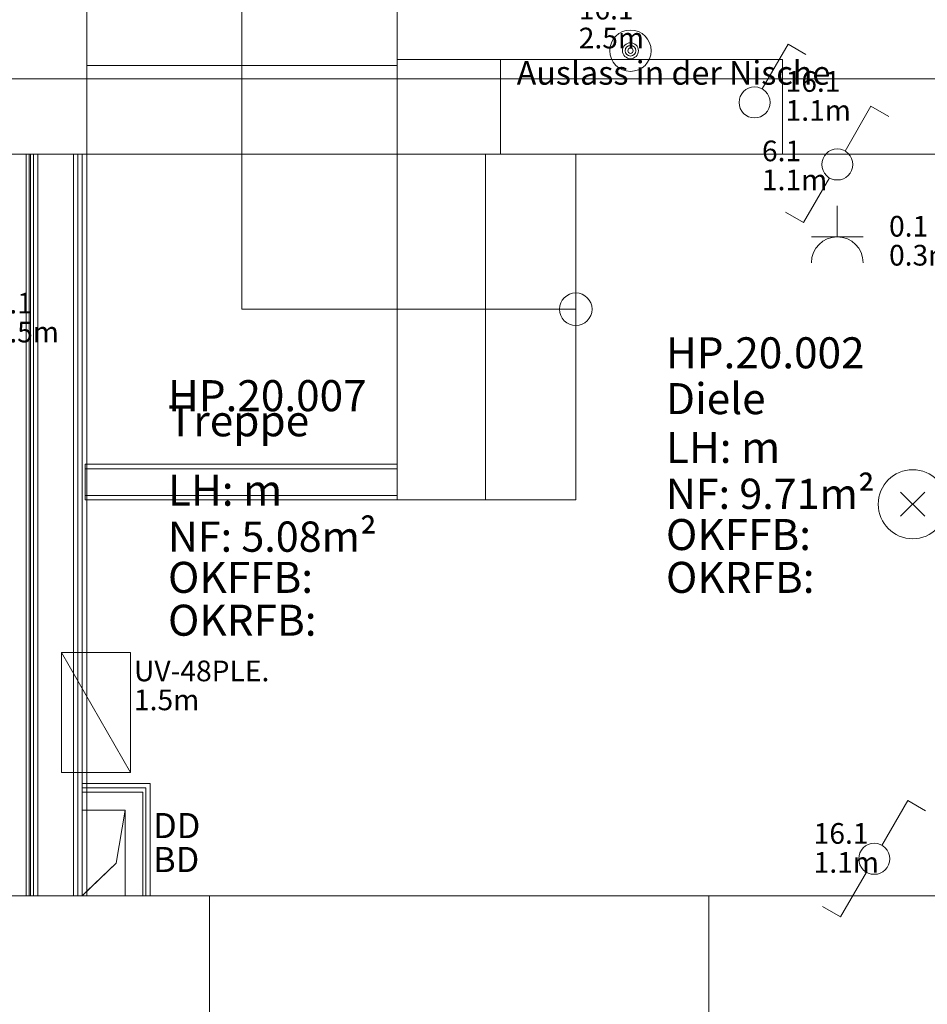
# Model space of a CAD drawing. Units: metres. Extents: x 0 to 122, y 19 to 97.
# Drawn here: x 46 to 49, y 59 to 61 of the extents above; entities that cross this region are included whole.
import ezdxf

# ---------------------------------------------------------------- set-up
doc = ezdxf.new("R2010")
doc.units = ezdxf.units.M
for name, pattern in [('Durchgehend', [0]), ('tc_linetype_0', [0]), ('tc_linetype_1', [0]), ('tc_linetype_2', [0]), ('tc_linetype_4', [0]), ('tc_linetype_5', [0]), ('tc_linetype_71', [0])]:
    doc.linetypes.add(name, pattern=pattern)
doc.layers.get('0').update_dxf_attribs({"lineweight": 0})
for name, color, linetype, lineweight in [('Grundriss 2 - Elektrobauteile', 7, 'Continuous', 0), ('Grundriss 2 - Grafische Elemente', 7, 'Continuous', 0), ('Grundriss 2 - Leuchten', 7, 'Continuous', 0), ('Grundriss 2 - Schalter & Steckdosen', 7, 'Continuous', 0)]:
    doc.layers.add(name, color=color, linetype=linetype, lineweight=lineweight)
doc.styles.add('_TCW_TXTSTY_1', font='EINT0001_2.DWG.ZEICHEN.SHX', dxfattribs={"height": 0.06})
doc.styles.add('_TCW_TXTSTY_2', font='EINT0001_2.DWG.ZEICHEN.SHX', dxfattribs={"height": 0.068571})
doc.styles.add('tc_textstyle_default', font='EINT0001_2.DWG.ZEICHEN.SHX', dxfattribs={"height": 0.2})

# ---------------------------------------------------------------- blocks, each defined once
blk = doc.blocks.new('tc_block_364')
at = {"color": 255, "linetype": 'tc_linetype_5', "lineweight": 0}
for p, q in [((-2.6571, 11.1129), (-2.6571, 12.39)), ((-1.7571, 11.5329), (-1.7571, 11.46)), ((-1.7571, 11.46), (-1.7571, 11.3871)), ((-1.7571, 11.3871), (-1.7571, 11.1129)), ((-1.4571, 11.3871), (-1.7571, 11.3871)), ((-1.7571, 11.3871), (-1.7571, 11.1129)), ((-1.4571, 11.3871), (-0.6386, 11.3871)), ((-1.4571, 11.1129), (-1.4571, 11.3871)), ((-1.4571, 11.1129), (-1.4571, 11.3871)), ((-0.6386, 11.3871), (-0.6386, 11.1129)), ((-3.0986, 11.1129), (-2.6571, 11.1129)), ((-2.8243, 11.1129), (-2.8329, 11.1129)), ((-2.8329, 11.1129), (-2.8329, 8.9614)), ((-2.8243, 8.9614), (-2.8243, 11.1129)), ((-2.82, 11.1129), (-2.67, 11.1129)), ((-2.82, 11.1129), (-2.82, 8.9614)), ((-2.8114, 11.1129), (-2.8114, 8.9614)), ((-2.8114, 8.9614), (-2.8114, 11.1129)), ((-2.7986, 11.1129), (-2.7986, 8.9614)), ((-2.7986, 8.9614), (-2.7986, 11.1129)), ((-2.6957, 11.1129), (-2.6957, 8.9614)), ((-2.6957, 8.9614), (-2.6957, 11.1129)), ((-2.6829, 11.1129), (-2.6829, 8.9614)), ((-2.6829, 8.9614), (-2.6829, 11.1129)), ((-2.6571, 11.1129), (-2.67, 11.1129)), ((-2.67, 11.1129), (-2.67, 8.9614)), ((-2.67, 8.9614), (-2.67, 11.1129)), ((-2.6571, 8.9614), (-2.6571, 11.1129)), ((-1.7571, 11.0529), (-1.7571, 11.1129)), ((-1.7571, 11.1129), (-1.4571, 11.1129)), ((-1.7571, 11.1129), (-1.7571, 11.1129)), ((-1.7571, 11.1129), (-1.4571, 11.1129)), ((-0.6386, 11.1129), (-0.1371, 11.1129)), ((-1.7571, 11.0529), (-1.7571, 10.1529)), ((-2.67, 9.21), (-2.67, 9.2871)), ((-2.4729, 9.2871), (-2.67, 9.2871)), ((-2.4729, 8.9614), (-2.4729, 9.2871)), ((-2.4857, 9.2743), (-2.67, 9.2743)), ((-2.67, 9.2743), (-2.4857, 9.2743)), ((-2.4943, 9.2614), (-2.67, 9.2614)), ((-2.67, 9.2614), (-2.4943, 9.2614)), ((-2.4943, 8.9614), (-2.4943, 9.2614)), ((-2.4943, 9.2614), (-2.4943, 8.9614)), ((-2.4857, 8.9614), (-2.4857, 9.2743)), ((-2.4857, 9.2743), (-2.4857, 8.9614)), ((-2.67, 9.21), (-2.5457, 9.21)), ((-2.5457, 9.21), (-2.5457, 8.9614)), ((-2.3014, 8.9614), (-2.9829, 8.9614)), ((-2.5457, 8.9614), (-2.4729, 8.9614)), ((-2.3014, 8.16), (-2.3014, 8.9614)), ((-0.8529, 8.9614), (-0.8529, 8.16)), ((-0.1843, 8.9614), (-0.8529, 8.9614))]:
    blk.add_line(p, q, dxfattribs=at)
at = {"color": 255, "linetype": 'tc_linetype_4', "lineweight": 0}
for p, q in [((-2.2071, 12.15), (-2.2071, 10.6629)), ((-2.6571, 11.37), (-1.7571, 11.37)), ((-2.6571, 11.1129), (-1.7571, 11.1129)), ((-1.7571, 11.1129), (-1.7571, 10.2129)), ((-1.5, 11.1129), (-1.5, 10.11)), ((-1.2386, 11.1129), (-1.2386, 10.11)), ((-2.2071, 10.6629), (-1.2386, 10.6629)), ((-2.6614, 10.11), (-2.6614, 10.2129)), ((-2.6614, 10.2129), (-1.7571, 10.2129)), ((-2.6614, 10.2), (-1.7571, 10.2)), ((-1.7571, 10.2), (-2.6614, 10.2)), ((-1.7571, 10.11), (-1.7571, 10.2129)), ((-2.6614, 10.1229), (-1.7571, 10.1229)), ((-1.7571, 10.1229), (-2.6614, 10.1229)), ((-1.7571, 10.11), (-2.6614, 10.11)), ((-2.6571, 10.11), (-1.2386, 10.11))]:
    blk.add_line(p, q, dxfattribs=at)
at = {"color": 255, "linetype": 'tc_linetype_1', "lineweight": 0}
for p, q in [((-2.6571, 11.5329), (-2.6571, 11.1129)), ((-1.7571, 11.5329), (-1.7571, 11.1129)), ((-1.4571, 11.3871), (-0.6386, 11.3871)), ((-1.4571, 11.3871), (-1.4571, 11.1129)), ((-0.6386, 11.3871), (-0.6386, 11.1129)), ((-2.6571, 11.1129), (-1.7571, 11.1129)), ((-1.4571, 11.1129), (-0.6386, 11.1129)), ((-2.3014, 8.9614), (-0.8529, 8.9614)), ((-2.3014, 8.9614), (-2.3014, 8.16)), ((-0.8529, 8.9614), (-0.8529, 8.16))]:
    blk.add_line(p, q, dxfattribs=at)
at = {"color": 255, "linetype": 'tc_linetype_0', "lineweight": 0}
for p, q in [((-33.8829, 11.3314), (31.17, 11.3314)), ((-1.4571, 11.1129), (-0.6386, 11.1129)), ((-2.67, 9.21), (-2.5457, 9.21)), ((-2.67, 8.9614), (-2.67, 9.21)), ((-2.5457, 9.21), (-2.5457, 8.9614)), ((-2.5457, 8.9614), (-2.67, 8.9614)), ((-2.3014, 8.9614), (-0.8529, 8.9614)), ((-0.8529, 8.9614), (-2.3014, 8.9614))]:
    blk.add_line(p, q, dxfattribs=at)
at = {"color": 255, "linetype": 'tc_linetype_2', "lineweight": 0}
for p, q in [((-2.82, 11.1129), (-2.8243, 11.1129)), ((-2.8243, 11.1129), (-2.8243, 8.9614)), ((-2.82, 8.9614), (-2.82, 11.1129)), ((-2.67, 11.1129), (-2.67, 11.1129)), ((-2.67, 11.1129), (-2.67, 8.9614)), ((-2.67, 8.9614), (-2.67, 11.1129)), ((-0.6386, 11.1129), (-1.4571, 11.1129)), ((-2.67, 9.21), (-2.5457, 9.21)), ((-2.67, 8.9614), (-2.67, 9.21)), ((-2.5714, 9.0557), (-2.5457, 9.21)), ((-2.5457, 9.21), (-2.5714, 9.0557)), ((-2.5457, 9.21), (-2.5457, 8.9614)), ((-2.5457, 8.9614), (-2.5457, 9.21)), ((-2.67, 8.9614), (-2.5714, 9.0557)), ((-2.5714, 9.0557), (-2.6571, 8.9743)), ((-2.6571, 8.9743), (-2.67, 8.9614)), ((-2.6571, 8.9743), (-2.6571, 8.9614)), ((-2.6571, 8.9614), (-2.6571, 8.9743)), ((-2.5457, 8.9614), (-2.67, 8.9614)), ((-2.67, 8.9614), (-2.67, 8.9614)), ((-2.67, 8.9614), (-2.6571, 8.9614)), ((-2.6571, 8.9614), (-2.5457, 8.9614))]:
    blk.add_line(p, q, dxfattribs=at)
at = {"color": 255, "linetype": 'tc_linetype_4', "lineweight": 0}
blk.add_circle((-1.2386, 10.6629), 0.0471, dxfattribs=at)
at = {"color": 255, "linetype": 'Durchgehend', "style": 'tc_textstyle_default'}
for tag, p, height, rotation in [('tc_tag_580', (20.0957, 25.2429), 0.3471, -90), ('tc_tag_579', (-29.3871, 24.8614), 0.3471, -90), ('tc_tag_582', (-29.2329, 16.8643), 0.0986, 1), ('tc_tag_575', (21.27, 16.4314), 0.0986, 1), ('tc_tag_585', (-3.5357, 13.77), 0.0986, 1), ('tc_tag_591', (-2.4514, 13.74), 0.0986, 1), ('tc_tag_592', (7.11, 13.68), 0.0986, 1), ('tc_tag_587', (-13.1743, 13.6543), 0.0986, 1), ('tc_tag_581', (-14.19, 12.6986), 0.0986, 1), ('tc_tag_593', (17.6443, 12.6557), 0.0986, 1), ('tc_tag_583', (-14.1471, 11.9957), 0.0986, 1), ('tc_tag_578', (-29.3871, -0.7757), 0.3471, -90), ('tc_tag_576', (20.0957, -0.7757), 0.3471, -90)]:
    blk.add_attdef(tag, p, '', height=height, rotation=rotation, dxfattribs=at)
for tag, p, height in [('tc_tag_993', (-30.6643, 23.85), 0.09), ('tc_tag_1017', (22.71, 23.8243), 0.09), ('tc_tag_992', (-30.6643, 23.7771), 0.09), ('tc_tag_1016', (22.71, 23.7514), 0.09), ('tc_tag_994', (-30.6643, 23.5757), 0.09), ('tc_tag_1018', (22.71, 23.55), 0.09), ('tc_tag_995', (-30.6643, 23.4429), 0.09), ('tc_tag_1019', (22.71, 23.4171), 0.09), ('tc_tag_996', (-30.6643, 23.3229), 0.09), ('tc_tag_1020', (22.71, 23.2929), 0.09), ('tc_tag_997', (-30.6643, 23.1986), 0.09), ('tc_tag_1021', (22.71, 23.1686), 0.09), ('tc_tag_567', (31.2814, 22.4743), 0.2486), ('tc_tag_568', (31.4786, 22.4743), 0.2486), ('tc_tag_1023', (13.7871, 22.0929), 0.09), ('tc_tag_569', (31.2814, 21.8914), 0.2486), ('tc_tag_570', (31.4786, 21.8914), 0.2486), ('tc_tag_999', (-21.1071, 22.0414), 0.09), ('tc_tag_1011', (-7.1871, 22.0286), 0.09), ('tc_tag_1022', (13.7871, 22.02), 0.09), ('tc_tag_998', (-21.1071, 21.9686), 0.09), ('tc_tag_1005', (0.1029, 21.9857), 0.09), ('tc_tag_1010', (-7.1871, 21.9557), 0.09), ('tc_tag_1004', (0.1029, 21.9129), 0.09), ('tc_tag_1024', (13.7871, 21.8186), 0.09), ('tc_tag_1000', (-21.1071, 21.7671), 0.09), ('tc_tag_1012', (-7.1871, 21.7543), 0.09), ('tc_tag_1006', (0.1029, 21.7114), 0.09), ('tc_tag_1025', (13.7871, 21.6857), 0.09), ('tc_tag_1001', (-21.1071, 21.6343), 0.09), ('tc_tag_1013', (-7.1871, 21.6214), 0.09), ('tc_tag_571', (-23.6743, 21.63), 0.0643), ('tc_tag_1007', (0.1029, 21.5786), 0.09), ('tc_tag_1026', (13.7871, 21.5614), 0.09), ('tc_tag_1002', (-21.1071, 21.51), 0.09), ('tc_tag_572', (-23.6786, 21.5271), 0.0643), ('tc_tag_1014', (-7.1871, 21.4971), 0.09), ('tc_tag_1008', (0.1029, 21.4586), 0.09), ('tc_tag_1027', (13.7871, 21.4414), 0.09), ('tc_tag_1003', (-21.1071, 21.3857), 0.09), ('tc_tag_1015', (-7.1871, 21.3771), 0.09), ('tc_tag_1009', (0.1029, 21.3343), 0.09), ('tc_tag_562', (31.3543, 20.7343), 0.2486), ('tc_tag_629', (-24.87, 20.64), 0.0729), ('tc_tag_628', (-24.3086, 20.6271), 0.0729), ('tc_tag_975', (24.4029, 20.4343), 0.09), ('tc_tag_974', (24.4029, 20.3014), 0.09), ('tc_tag_976', (24.4029, 20.16), 0.09), ('tc_tag_977', (24.4029, 20.0271), 0.09), ('tc_tag_1035', (-16.5514, 19.9286), 0.09), ('tc_tag_978', (24.4029, 19.9071), 0.09), ('tc_tag_1083', (-31.6329, 19.8429), 0.09), ('tc_tag_1034', (-16.5514, 19.7957), 0.09), ('tc_tag_979', (24.4029, 19.7829), 0.09), ('tc_tag_1082', (-31.6329, 19.71), 0.09), ('tc_tag_1036', (-16.5514, 19.6543), 0.09), ('tc_tag_1084', (-31.6329, 19.5686), 0.09), ('tc_tag_1037', (-16.5514, 19.5214), 0.09), ('tc_tag_1085', (-31.6329, 19.4357), 0.09), ('tc_tag_1038', (-16.5514, 19.3971), 0.09), ('tc_tag_1086', (-31.6329, 19.3114), 0.09), ('tc_tag_1039', (-16.5514, 19.2729), 0.09), ('tc_tag_1087', (-31.6329, 19.1871), 0.09), ('tc_tag_1029', (29.6614, 19.1057), 0.09), ('tc_tag_1028', (29.6614, 18.9729), 0.09), ('tc_tag_1030', (29.6614, 18.8314), 0.09), ('tc_tag_1031', (29.6614, 18.6986), 0.09), ('tc_tag_1089', (-26.0571, 18.63), 0.09), ('tc_tag_1032', (29.6614, 18.5743), 0.09), ('tc_tag_1088', (-26.0571, 18.5571), 0.09), ('tc_tag_627', (-32.5243, 18.4971), 0.0729), ('tc_tag_1033', (29.6614, 18.45), 0.09), ('tc_tag_626', (-32.5286, 18.3943), 0.0729), ('tc_tag_1090', (-26.0571, 18.3557), 0.09), ('tc_tag_625', (26.1943, 18.3386), 0.0729), ('tc_tag_1091', (-26.0571, 18.2229), 0.09), ('tc_tag_969', (20.9486, 18.2314), 0.09), ('tc_tag_624', (26.19, 18.24), 0.0729), ('tc_tag_1092', (-26.0571, 18.0986), 0.09), ('tc_tag_968', (20.9486, 18.0986), 0.09), ('tc_tag_1093', (-26.0571, 17.9743), 0.09), ('tc_tag_970', (20.9486, 17.9571), 0.09), ('tc_tag_623', (18.8829, 17.9229), 0.0729), ('tc_tag_971', (20.9486, 17.8243), 0.09), ('tc_tag_622', (18.3986, 17.82), 0.0729), ('tc_tag_972', (20.9486, 17.7), 0.09), ('tc_tag_973', (20.9486, 17.5757), 0.09), ('tc_tag_1095', (-31.7614, 17.5243), 0.09), ('tc_tag_1094', (-31.7614, 17.3914), 0.09), ('tc_tag_909', (14.4986, 17.3786), 0.09), ('tc_tag_1065', (24.2229, 17.3314), 0.09), ('tc_tag_669', (-6.33, 17.2843), 0.09), ('tc_tag_1096', (-31.7614, 17.25), 0.09), ('tc_tag_908', (14.4986, 17.2457), 0.09), ('tc_tag_1064', (24.2229, 17.2029), 0.09), ('tc_tag_668', (-6.33, 17.1514), 0.09), ('tc_tag_1097', (-31.7614, 17.1171), 0.09), ('tc_tag_910', (14.4986, 17.1043), 0.09), ('tc_tag_1066', (24.2229, 17.0614), 0.09), ('tc_tag_1098', (-31.7614, 16.9929), 0.09), ('tc_tag_670', (-6.33, 17.01), 0.09), ('tc_tag_911', (14.4986, 16.9714), 0.09), ('tc_tag_1067', (24.2229, 16.9286), 0.09), ('tc_tag_671', (-6.33, 16.8771), 0.09), ('tc_tag_1099', (-31.7614, 16.8729), 0.09), ('tc_tag_912', (14.4986, 16.8471), 0.09), ('tc_tag_1068', (24.2229, 16.8043), 0.09), ('tc_tag_672', (-6.33, 16.7529), 0.09), ('tc_tag_913', (14.4986, 16.7229), 0.09), ('tc_tag_1069', (24.2229, 16.68), 0.09), ('tc_tag_673', (-6.33, 16.6286), 0.09), ('tc_tag_843', (0.45, 16.2771), 0.09), ('tc_tag_1101', (-28.3029, 16.2429), 0.09), ('tc_tag_747', (-11.79, 16.1871), 0.09), ('tc_tag_1113', (-26.01, 16.14), 0.09), ('tc_tag_842', (0.45, 16.1486), 0.09), ('tc_tag_1100', (-28.3029, 16.11), 0.09), ('tc_tag_783', (-23.0486, 16.0629), 0.09), ('tc_tag_746', (-11.79, 16.0586), 0.09), ('tc_tag_1112', (-26.01, 16.0071), 0.09), ('tc_tag_844', (0.45, 16.0029), 0.09), ('tc_tag_1102', (-28.3029, 15.9686), 0.09), ('tc_tag_782', (-23.0486, 15.9343), 0.09), ('tc_tag_748', (-11.79, 15.9129), 0.09), ('tc_tag_1114', (-26.01, 15.8657), 0.09), ('tc_tag_1041', (-17.5157, 15.8486), 0.09), ('tc_tag_845', (0.45, 15.87), 0.09), ('tc_tag_1103', (-28.3029, 15.8357), 0.09), ('tc_tag_784', (-23.0486, 15.7929), 0.09), ('tc_tag_749', (-11.79, 15.78), 0.09), ('tc_tag_1071', (22.4829, 15.7886), 0.09), ('tc_tag_846', (0.45, 15.75), 0.09), ('tc_tag_1104', (-28.3029, 15.7114), 0.09), ('tc_tag_1115', (-26.01, 15.7329), 0.09), ('tc_tag_1040', (-17.5157, 15.7157), 0.09), ('tc_tag_885', (3.7286, 15.6986), 0.09), ('tc_tag_981', (10.02, 15.69), 0.09), ('tc_tag_785', (-23.0486, 15.66), 0.09), ('tc_tag_750', (-11.79, 15.66), 0.09), ('tc_tag_1070', (22.4829, 15.6557), 0.09), ('tc_tag_847', (0.45, 15.6257), 0.09), ('tc_tag_1116', (-26.01, 15.6086), 0.09), ('tc_tag_1105', (-28.3029, 15.5871), 0.09), ('tc_tag_1042', (-17.5157, 15.5743), 0.09), ('tc_tag_1047', (-14.8414, 15.5786), 0.09), ('tc_tag_884', (3.7286, 15.5657), 0.09), ('tc_tag_786', (-23.0486, 15.5357), 0.09), ('tc_tag_751', (-11.79, 15.5357), 0.09), ('tc_tag_980', (10.02, 15.5571), 0.09), ('tc_tag_1072', (22.4829, 15.5143), 0.09), ('tc_tag_1117', (-26.01, 15.4843), 0.09), ('tc_tag_1043', (-17.5157, 15.4414), 0.09), ('tc_tag_1046', (-14.8414, 15.4457), 0.09), ('tc_tag_886', (3.7286, 15.4243), 0.09), ('tc_tag_787', (-23.0486, 15.4114), 0.09), ('tc_tag_982', (10.02, 15.4157), 0.09), ('tc_tag_1073', (22.4829, 15.3814), 0.09), ('tc_tag_1044', (-17.5157, 15.3171), 0.09), ('tc_tag_1048', (-14.8414, 15.3043), 0.09), ('tc_tag_887', (3.7286, 15.2914), 0.09), ('tc_tag_983', (10.02, 15.2829), 0.09), ('tc_tag_1074', (22.4829, 15.2571), 0.09), ('tc_tag_1107', (-28.1914, 15.24), 0.09), ('tc_tag_1045', (-17.5157, 15.1971), 0.09), ('tc_tag_1049', (-14.8414, 15.1714), 0.09), ('tc_tag_888', (3.7286, 15.1671), 0.09), ('tc_tag_984', (10.02, 15.1629), 0.09), ('tc_tag_1075', (22.4829, 15.1371), 0.09), ('tc_tag_1106', (-28.1914, 15.1114), 0.09), ('tc_tag_1050', (-14.8414, 15.0471), 0.09), ('tc_tag_889', (3.7286, 15.0471), 0.09), ('tc_tag_985', (10.02, 15.0386), 0.09), ('tc_tag_1108', (-28.1914, 14.97), 0.09), ('tc_tag_1051', (-14.8414, 14.9229), 0.09), ('tc_tag_1109', (-28.1914, 14.8371), 0.09), ('tc_tag_1110', (-28.1914, 14.7129), 0.09), ('tc_tag_1111', (-28.1914, 14.5886), 0.09), ('tc_tag_599', (-28.0971, 14.3443), 0.0729), ('tc_tag_621', (24.0943, 14.3443), 0.0729), ('tc_tag_598', (-28.0971, 14.2414), 0.0729), ('tc_tag_620', (24.0943, 14.2414), 0.0729), ('tc_tag_561', (31.35, 13.8729), 0.2486), ('tc_tag_927', (17.3657, 14.0057), 0.09), ('tc_tag_926', (17.3657, 13.8729), 0.09), ('tc_tag_928', (17.3657, 13.7314), 0.09), ('tc_tag_612', (2.0229, 13.6371), 0.0729), ('tc_tag_615', (13.1614, 13.6243), 0.0729), ('tc_tag_929', (17.3657, 13.5986), 0.09), ('tc_tag_605', (-19.1914, 13.6029), 0.0729), ('tc_tag_614', (13.1614, 13.5257), 0.0729), ('tc_tag_604', (-19.1914, 13.5), 0.0729), ('tc_tag_606', (-8.5029, 13.5), 0.0729), ('tc_tag_753', (-13.3543, 13.4571), 0.09), ('tc_tag_930', (17.3657, 13.4743), 0.09), ('tc_tag_675', (-3.7929, 13.4229), 0.09), ('tc_tag_879', (6.8743, 13.3929), 0.09), ('tc_tag_931', (17.3657, 13.3543), 0.09), ('tc_tag_752', (-13.3543, 13.3243), 0.09), ('tc_tag_674', (-3.7929, 13.29), 0.09), ('tc_tag_872', (-2.55, 13.2986), 0.09), ('tc_tag_878', (6.8743, 13.26), 0.09), ('tc_tag_754', (-13.3543, 13.1829), 0.09), ('tc_tag_676', (-3.7929, 13.1486), 0.09), ('tc_tag_874', (-2.55, 13.1571), 0.09), ('tc_tag_880', (6.8743, 13.1186), 0.09), ('tc_tag_755', (-13.3543, 13.05), 0.09), ('tc_tag_875', (-2.55, 13.0243), 0.09), ('tc_tag_735', (-31.0114, 12.9986), 0.09), ('tc_tag_677', (-3.7929, 13.0157), 0.09), ('tc_tag_881', (6.8743, 12.9857), 0.09), ('tc_tag_1077', (20.3143, 12.9514), 0.09), ('tc_tag_756', (-13.3543, 12.93), 0.09), ('tc_tag_678', (-3.7929, 12.8914), 0.09), ('tc_tag_876', (-2.55, 12.9043), 0.09), ('tc_tag_734', (-31.0114, 12.8657), 0.09), ('tc_tag_729', (-26.6143, 12.8486), 0.09), ('tc_tag_882', (6.8743, 12.8657), 0.09), ('tc_tag_963', (23.4043, 12.8229), 0.09), ('tc_tag_757', (-13.3543, 12.8057), 0.09), ('tc_tag_1076', (20.3143, 12.8186), 0.09), ('tc_tag_679', (-3.7929, 12.7714), 0.09), ('tc_tag_877', (-2.55, 12.78), 0.09), ('tc_tag_987', (18.7371, 12.7757), 0.09), ('tc_tag_1053', (-15.9557, 12.7543), 0.09), ('tc_tag_883', (6.8743, 12.7414), 0.09), ('tc_tag_736', (-31.0114, 12.7243), 0.09), ('tc_tag_728', (-26.6143, 12.7157), 0.09), ('tc_tag_1078', (20.3143, 12.6771), 0.09), ('tc_tag_962', (23.4043, 12.6943), 0.09), ('tc_tag_577', (31.83, 12.3943), 0.3471), ('tc_tag_1052', (-15.9557, 12.6214), 0.09), ('tc_tag_737', (-31.0114, 12.5914), 0.09), ('tc_tag_730', (-26.6143, 12.5743), 0.09), ('tc_tag_1079', (20.3143, 12.5443), 0.09), ('tc_tag_964', (23.4043, 12.5529), 0.09), ('tc_tag_1054', (-15.9557, 12.48), 0.09), ('tc_tag_988', (18.7371, 12.5014), 0.09), ('tc_tag_738', (-31.0114, 12.4671), 0.09), ('tc_tag_731', (-26.6143, 12.4414), 0.09), ('tc_tag_1080', (20.3143, 12.42), 0.09), ('tc_tag_965', (23.4043, 12.42), 0.09), ('tc_tag_989', (18.7371, 12.3686), 0.09), ('tc_tag_739', (-31.0114, 12.3471), 0.09), ('tc_tag_1055', (-15.9557, 12.3471), 0.09), ('tc_tag_732', (-26.6143, 12.3171), 0.09), ('tc_tag_1081', (20.3143, 12.3), 0.09), ('tc_tag_966', (23.4043, 12.2957), 0.09), ('tc_tag_1056', (-15.9557, 12.2229), 0.09), ('tc_tag_990', (18.7371, 12.2443), 0.09), ('tc_tag_733', (-26.6143, 12.1971), 0.09), ('tc_tag_967', (23.4043, 12.1714), 0.09), ('tc_tag_991', (18.7371, 12.1243), 0.09), ('tc_tag_1057', (-15.9557, 12.0986), 0.09), ('tc_tag_601', (-27.4543, 11.4729), 0.0729), ('tc_tag_565', (31.3543, 11.22), 0.2486), ('tc_tag_600', (-27.4543, 11.3743), 0.0729), ('tc_tag_618', (21.4414, 11.3143), 0.0729), ('tc_tag_619', (21.8014, 11.28), 0.0729), ('tc_tag_837', (0.8271, 10.9543), 0.09), ('tc_tag_836', (0.8271, 10.8214), 0.09), ('tc_tag_838', (0.8271, 10.68), 0.09), ('tc_tag_839', (0.8271, 10.5471), 0.09), ('tc_tag_825', (-0.9771, 10.4914), 0.09), ('tc_tag_903', (14.0614, 10.4957), 0.09), ('tc_tag_897', (10.0929, 10.4529), 0.09), ('tc_tag_840', (0.8271, 10.4229), 0.09), ('tc_tag_855', (4.02, 10.44), 0.09), ('tc_tag_765', (-13.3671, 10.3757), 0.09), ('tc_tag_711', (-3.99, 10.3714), 0.09), ('tc_tag_831', (-2.4214, 10.3671), 0.09), ('tc_tag_902', (14.0614, 10.3671), 0.09), ('tc_tag_795', (-21.2571, 10.3414), 0.09), ('tc_tag_789', (-16.9243, 10.3414), 0.09), ('tc_tag_824', (-0.9771, 10.3586), 0.09), ('tc_tag_921', (16.4186, 10.3543), 0.09), ('tc_tag_854', (4.02, 10.3071), 0.09), ('tc_tag_867', (6.8571, 10.3329), 0.09), ('tc_tag_896', (10.0929, 10.32), 0.09), ('tc_tag_764', (-13.3671, 10.3029), 0.09), ('tc_tag_687', (-8.5243, 10.2986), 0.09), ('tc_tag_710', (-3.99, 10.2986), 0.09), ('tc_tag_830', (-2.4214, 10.2943), 0.09), ('tc_tag_841', (0.8271, 10.3029), 0.09), ('tc_tag_920', (16.4186, 10.2814), 0.09), ('tc_tag_933', (19.32, 10.3029), 0.09), ('tc_tag_759', (-11.0571, 10.2643), 0.09), ('tc_tag_866', (6.8571, 10.2643), 0.09), ('tc_tag_681', (-6.3857, 10.2429), 0.09), ('tc_tag_904', (14.0614, 10.2257), 0.09), ('tc_tag_794', (-21.2571, 10.2086), 0.09), ('tc_tag_788', (-16.9243, 10.2086), 0.09), ('tc_tag_826', (-0.9771, 10.2171), 0.09), ('tc_tag_686', (-8.5243, 10.1657), 0.09), ('tc_tag_856', (4.02, 10.1657), 0.09), ('tc_tag_898', (10.0929, 10.1786), 0.09), ('tc_tag_932', (19.32, 10.17), 0.09), ('tc_tag_945', (26.1257, 10.1871), 0.09), ('tc_tag_758', (-11.0571, 10.1357), 0.09), ('tc_tag_680', (-6.3857, 10.11), 0.09), ('tc_tag_766', (-13.3671, 10.1014), 0.09), ('tc_tag_712', (-3.99, 10.0971), 0.09), ('tc_tag_832', (-2.4214, 10.0929), 0.09), ('tc_tag_827', (-0.9771, 10.0843), 0.09), ('tc_tag_905', (14.0614, 10.0929), 0.09), ('tc_tag_922', (16.4186, 10.08), 0.09), ('tc_tag_796', (-21.2571, 10.0671), 0.09), ('tc_tag_790', (-16.9243, 10.0671), 0.09), ('tc_tag_868', (6.8571, 10.0586), 0.09), ('tc_tag_944', (26.1257, 10.0543), 0.09), ('tc_tag_688', (-8.5243, 10.0243), 0.09), ('tc_tag_857', (4.02, 10.0329), 0.09), ('tc_tag_899', (10.0929, 10.0457), 0.09), ('tc_tag_934', (19.32, 10.0286), 0.09), ('tc_tag_760', (-11.0571, 9.9943), 0.09), ('tc_tag_767', (-13.3671, 9.9686), 0.09), ('tc_tag_682', (-6.3857, 9.9686), 0.09), ('tc_tag_713', (-3.99, 9.9643), 0.09), ('tc_tag_828', (-0.9771, 9.9643), 0.09), ('tc_tag_906', (14.0614, 9.9686), 0.09), ('tc_tag_833', (-2.4214, 9.96), 0.09), ('tc_tag_923', (16.4186, 9.9471), 0.09), ('tc_tag_797', (-21.2571, 9.9343), 0.09), ('tc_tag_791', (-16.9243, 9.9343), 0.09), ('tc_tag_858', (4.02, 9.9086), 0.09), ('tc_tag_869', (6.8571, 9.9257), 0.09), ('tc_tag_900', (10.0929, 9.9214), 0.09), ('tc_tag_946', (26.1257, 9.9129), 0.09), ('tc_tag_689', (-8.5243, 9.8914), 0.09), ('tc_tag_935', (19.32, 9.8957), 0.09), ('tc_tag_761', (-11.0571, 9.8614), 0.09), ('tc_tag_768', (-13.3671, 9.8443), 0.09), ('tc_tag_683', (-6.3857, 9.8357), 0.09), ('tc_tag_714', (-3.99, 9.84), 0.09), ('tc_tag_834', (-2.4214, 9.84), 0.09), ('tc_tag_829', (-0.9771, 9.84), 0.09), ('tc_tag_907', (14.0614, 9.8443), 0.09), ('tc_tag_924', (16.4186, 9.8229), 0.09), ('tc_tag_798', (-21.2571, 9.81), 0.09), ('tc_tag_792', (-16.9243, 9.81), 0.09), ('tc_tag_870', (6.8571, 9.8057), 0.09), ('tc_tag_901', (10.0929, 9.7971), 0.09), ('tc_tag_801', (-24.06, 9.7757), 0.09), ('tc_tag_690', (-8.5243, 9.7671), 0.09), ('tc_tag_859', (4.02, 9.7843), 0.09), ('tc_tag_936', (19.32, 9.7714), 0.09), ('tc_tag_947', (26.1257, 9.78), 0.09), ('tc_tag_762', (-11.0571, 9.7371), 0.09), ('tc_tag_769', (-13.3671, 9.72), 0.09), ('tc_tag_684', (-6.3857, 9.7114), 0.09), ('tc_tag_715', (-3.99, 9.72), 0.09), ('tc_tag_835', (-2.4214, 9.7157), 0.09), ('tc_tag_799', (-21.2571, 9.6857), 0.09), ('tc_tag_793', (-16.9243, 9.6857), 0.09), ('tc_tag_871', (6.8571, 9.6814), 0.09), ('tc_tag_925', (16.4186, 9.7029), 0.09), ('tc_tag_937', (19.32, 9.6514), 0.09), ('tc_tag_948', (26.1257, 9.6557), 0.09), ('tc_tag_741', (-32.5157, 9.6471), 0.09), ('tc_tag_800', (-24.06, 9.6471), 0.09), ('tc_tag_691', (-8.5243, 9.6471), 0.09), ('tc_tag_763', (-11.0571, 9.6129), 0.09), ('tc_tag_685', (-6.3857, 9.5914), 0.09), ('tc_tag_949', (26.1257, 9.5357), 0.09), ('tc_tag_740', (-32.5157, 9.5143), 0.09), ('tc_tag_802', (-24.06, 9.5014), 0.09), ('tc_tag_742', (-32.5157, 9.3729), 0.09), ('tc_tag_803', (-24.06, 9.3686), 0.09), ('tc_tag_743', (-32.5157, 9.24), 0.09), ('tc_tag_804', (-24.06, 9.2486), 0.09), ('tc_tag_594', (-3.5229, 9.18), 0.0729), ('tc_tag_744', (-32.5157, 9.1157), 0.09), ('tc_tag_805', (-24.06, 9.1243), 0.09), ('tc_tag_596', (-2.4643, 9.1286), 0.0729), ('tc_tag_595', (-2.4643, 9.03), 0.0729), ('tc_tag_745', (-32.5157, 8.9914), 0.09), ('tc_tag_597', (-3.1886, 8.8071), 0.0729), ('tc_tag_564', (31.3457, 8.4643), 0.2486), ('tc_tag_723', (-29.4129, 8.3529), 0.09), ('tc_tag_722', (-29.4129, 8.22), 0.09), ('tc_tag_724', (-29.4129, 8.0786), 0.09), ('tc_tag_645', (18.78, 8.01), 0.09), ('tc_tag_725', (-29.4129, 7.9457), 0.09), ('tc_tag_573', (-23.5971, 7.9157), 0.0643), ('tc_tag_644', (18.78, 7.8771), 0.09), ('tc_tag_726', (-29.4129, 7.8214), 0.09), ('tc_tag_574', (-23.6014, 7.8086), 0.0643), ('tc_tag_646', (18.78, 7.7357), 0.09), ('tc_tag_727', (-29.4129, 7.6971), 0.09), ('tc_tag_861', (3.81, 7.6286), 0.09), ('tc_tag_647', (18.78, 7.6029), 0.09), ('tc_tag_699', (-7.6757, 7.5129), 0.09), ('tc_tag_860', (3.81, 7.4957), 0.09), ('tc_tag_648', (18.78, 7.4829), 0.09), ('tc_tag_717', (-30.93, 7.4314), 0.09), ('tc_tag_698', (-7.6757, 7.3843), 0.09), ('tc_tag_862', (3.81, 7.3543), 0.09), ('tc_tag_649', (18.78, 7.3586), 0.09), ('tc_tag_716', (-30.93, 7.2986), 0.09), ('tc_tag_700', (-7.6757, 7.2429), 0.09), ('tc_tag_863', (3.81, 7.2214), 0.09), ('tc_tag_718', (-30.93, 7.1571), 0.09), ('tc_tag_701', (-7.6757, 7.11), 0.09), ('tc_tag_864', (3.81, 7.0971), 0.09), ('tc_tag_719', (-30.93, 7.0243), 0.09), ('tc_tag_702', (-7.6757, 6.9857), 0.09), ('tc_tag_865', (3.81, 6.9729), 0.09), ('tc_tag_720', (-30.93, 6.9), 0.09), ('tc_tag_703', (-7.6757, 6.8614), 0.09), ('tc_tag_721', (-30.93, 6.7757), 0.09), ('tc_tag_651', (-27.2786, 6.7543), 0.09), ('tc_tag_639', (20.2629, 6.75), 0.09), ('tc_tag_771', (-10.0157, 6.6514), 0.09), ('tc_tag_638', (20.2629, 6.6771), 0.09), ('tc_tag_650', (-27.2786, 6.6214), 0.09), ('tc_tag_770', (-10.0157, 6.5186), 0.09), ('tc_tag_652', (-27.2786, 6.48), 0.09), ('tc_tag_640', (20.2629, 6.4757), 0.09), ('tc_tag_951', (22.1014, 6.4757), 0.09), ('tc_tag_939', (24.12, 6.4243), 0.09), ('tc_tag_772', (-10.0157, 6.3771), 0.09), ('tc_tag_653', (-27.2786, 6.3471), 0.09), ('tc_tag_641', (20.2629, 6.3429), 0.09), ('tc_tag_950', (22.1014, 6.3429), 0.09), ('tc_tag_938', (24.12, 6.2914), 0.09), ('tc_tag_563', (31.35, 6.0943), 0.2486), ('tc_tag_654', (-27.2786, 6.2229), 0.09), ('tc_tag_773', (-10.0157, 6.2443), 0.09), ('tc_tag_642', (20.2629, 6.2229), 0.09), ('tc_tag_952', (22.1014, 6.2014), 0.09), ('tc_tag_940', (24.12, 6.15), 0.09), ('tc_tag_774', (-10.0157, 6.12), 0.09), ('tc_tag_655', (-27.2786, 6.1029), 0.09), ('tc_tag_643', (20.2629, 6.0986), 0.09), ('tc_tag_953', (22.1014, 6.0686), 0.09), ('tc_tag_775', (-10.0157, 6), 0.09), ('tc_tag_941', (24.12, 6.0171), 0.09), ('tc_tag_954', (22.1014, 5.9443), 0.09), ('tc_tag_942', (24.12, 5.8929), 0.09), ('tc_tag_955', (22.1014, 5.82), 0.09), ('tc_tag_943', (24.12, 5.7686), 0.09), ('tc_tag_693', (-4.3457, 5.7043), 0.09), ('tc_tag_819', (1.1529, 5.6786), 0.09), ('tc_tag_657', (-27.4886, 5.6357), 0.09), ('tc_tag_813', (-2.0314, 5.6143), 0.09), ('tc_tag_692', (-4.3457, 5.5757), 0.09), ('tc_tag_656', (-27.4886, 5.5629), 0.09), ('tc_tag_818', (1.1529, 5.5457), 0.09), ('tc_tag_610', (3.3043, 5.5329), 0.0729), ('tc_tag_609', (-9.4629, 5.4986), 0.0729), ('tc_tag_812', (-2.0314, 5.4814), 0.09), ('tc_tag_694', (-4.3457, 5.4343), 0.09), ('tc_tag_820', (1.1529, 5.4043), 0.09), ('tc_tag_658', (-27.4886, 5.3614), 0.09), ('tc_tag_814', (-2.0314, 5.34), 0.09), ('tc_tag_695', (-4.3457, 5.3014), 0.09), ('tc_tag_821', (1.1529, 5.2714), 0.09), ('tc_tag_659', (-27.4886, 5.2286), 0.09), ('tc_tag_815', (-2.0314, 5.2071), 0.09), ('tc_tag_696', (-4.3457, 5.1771), 0.09), ('tc_tag_822', (1.1529, 5.1471), 0.09), ('tc_tag_660', (-27.4886, 5.1043), 0.09), ('tc_tag_816', (-2.0314, 5.0829), 0.09), ('tc_tag_697', (-4.3457, 5.0529), 0.09), ('tc_tag_608', (-9.4757, 5.0443), 0.0729), ('tc_tag_823', (1.1529, 5.0229), 0.09), ('tc_tag_611', (3.3986, 5.0614), 0.0729), ('tc_tag_661', (-27.4886, 4.9843), 0.09), ('tc_tag_817', (-2.0314, 4.9629), 0.09), ('tc_tag_617', (22.9543, 4.6414), 0.0729), ('tc_tag_602', (-29.4686, 4.62), 0.0729), ('tc_tag_603', (-28.9286, 4.5857), 0.0729), ('tc_tag_616', (22.9543, 4.5429), 0.0729), ('tc_tag_566', (31.3629, 3.8657), 0.2486), ('tc_tag_633', (19.56, 3.4114), 0.09), ('tc_tag_807', (-18.7414, 3.3643), 0.09), ('tc_tag_632', (19.56, 3.3386), 0.09), ('tc_tag_663', (-26.0229, 3.3171), 0.09), ('tc_tag_662', (-26.0229, 3.2443), 0.09), ('tc_tag_806', (-18.7414, 3.2314), 0.09), ('tc_tag_634', (19.56, 3.1371), 0.09), ('tc_tag_808', (-18.7414, 3.09), 0.09), ('tc_tag_664', (-26.0229, 3.0429), 0.09), ('tc_tag_635', (19.56, 3.0043), 0.09), ('tc_tag_809', (-18.7414, 2.9571), 0.09), ('tc_tag_665', (-26.0229, 2.91), 0.09), ('tc_tag_636', (19.56, 2.8843), 0.09), ('tc_tag_810', (-18.7414, 2.8329), 0.09), ('tc_tag_666', (-26.0229, 2.7857), 0.09), ('tc_tag_637', (19.56, 2.76), 0.09), ('tc_tag_811', (-18.7414, 2.7086), 0.09), ('tc_tag_667', (-26.0229, 2.6657), 0.09), ('tc_tag_777', (-11.9871, 2.3871), 0.09), ('tc_tag_891', (4.8643, 2.3914), 0.09), ('tc_tag_915', (12.0771, 2.3786), 0.09), ('tc_tag_776', (-11.9871, 2.2543), 0.09), ('tc_tag_890', (4.8643, 2.2586), 0.09), ('tc_tag_914', (12.0771, 2.2457), 0.09), ('tc_tag_778', (-11.9871, 2.1129), 0.09), ('tc_tag_892', (4.8643, 2.1171), 0.09), ('tc_tag_916', (12.0771, 2.1043), 0.09), ('tc_tag_779', (-11.9871, 1.98), 0.09), ('tc_tag_893', (4.8643, 1.9843), 0.09), ('tc_tag_917', (12.0771, 1.9714), 0.09), ('tc_tag_780', (-11.9871, 1.8557), 0.09), ('tc_tag_894', (4.8643, 1.86), 0.09), ('tc_tag_918', (12.0771, 1.8471), 0.09), ('tc_tag_781', (-11.9871, 1.7314), 0.09), ('tc_tag_895', (4.8643, 1.7357), 0.09), ('tc_tag_919', (12.0771, 1.7271), 0.09), ('tc_tag_1059', (-30.6043, 1.6629), 0.09), ('tc_tag_957', (24.3, 1.6414), 0.09), ('tc_tag_1058', (-30.6043, 1.53), 0.09), ('tc_tag_956', (24.3, 1.5086), 0.09), ('tc_tag_1060', (-30.6043, 1.3886), 0.09), ('tc_tag_958', (24.3, 1.3671), 0.09), ('tc_tag_1061', (-30.6043, 1.2557), 0.09), ('tc_tag_959', (24.3, 1.2343), 0.09), ('tc_tag_1062', (-30.6043, 1.1314), 0.09), ('tc_tag_960', (24.3, 1.11), 0.09), ('tc_tag_1063', (-30.6043, 1.0114), 0.09), ('tc_tag_961', (24.3, 0.9857), 0.09), ('tc_tag_705', (-6.6129, 0.84), 0.09), ('tc_tag_849', (-0.5357, 0.84), 0.09), ('tc_tag_704', (-6.6129, 0.7071), 0.09), ('tc_tag_848', (-0.5357, 0.7071), 0.09), ('tc_tag_706', (-6.6129, 0.5657), 0.09), ('tc_tag_850', (-0.5357, 0.5657), 0.09), ('tc_tag_707', (-6.6129, 0.4329), 0.09), ('tc_tag_851', (-0.5357, 0.4329), 0.09), ('tc_tag_708', (-6.6129, 0.3086), 0.09), ('tc_tag_852', (-0.5357, 0.3086), 0.09), ('tc_tag_709', (-6.6129, 0.1843), 0.09), ('tc_tag_853', (-0.5357, 0.1843), 0.09)]:
    blk.add_attdef(tag, p, '', height=height, dxfattribs=at)
blk = doc.blocks.new('tc_block_771')
at = {"color": 5, "linetype": 'tc_linetype_1', "lineweight": 0}
for p, q in [((0, 0), (0, 0.9)), ((-0.75, 0), (0.75, 0))]:
    blk.add_line(p, q, dxfattribs=at)
blk.add_arc((0, -0.75), 0.75, 0, 180, dxfattribs=at)
blk = doc.blocks.new('tc_block_543')
at = {"color": 5, "linetype": 'tc_linetype_1', "lineweight": 0}
for radius in [0.6, 0.231, 0.154, 0.0771]:
    blk.add_circle((0, 0), radius, dxfattribs=at)
blk = doc.blocks.new('tc_block_318')
at = {"color": 5, "linetype": 'tc_linetype_1', "lineweight": 0}
for p, q in [((0.223, 0.39), (0.973, 1.693)), ((0.973, 1.693), (1.491, 1.393)), ((-0.227, -0.386), (-0.977, -1.684)), ((-0.977, -1.684), (-1.5, -1.384))]:
    blk.add_line(p, q, dxfattribs=at)
blk.add_circle((0, 0), 0.45, dxfattribs=at)
blk = doc.blocks.new('tc_block_387')
at = {"color": 5, "linetype": 'tc_linetype_1', "lineweight": 0}
for p, q in [((0.223, 0.39), (0.973, 1.693)), ((0.973, 1.693), (1.491, 1.393)), ((-0.227, -0.386), (-0.977, -1.684)), ((-0.977, -1.684), (-1.5, -1.384))]:
    blk.add_line(p, q, dxfattribs=at)
blk.add_circle((0, 0), 0.45, dxfattribs=at)
blk = doc.blocks.new('tc_block_772')
at = {"color": 5, "linetype": 'tc_linetype_1', "lineweight": 0}
for p, q in [((0.223, 0.39), (0.973, 1.693)), ((0.973, 1.693), (1.491, 1.393))]:
    blk.add_line(p, q, dxfattribs=at)
blk.add_circle((0, 0), 0.45, dxfattribs=at)
blk = doc.blocks.new('tc_block_788')
at = {"color": 5, "linetype": 'tc_linetype_1', "lineweight": 0}
blk.add_line((-1.5, 0), (1.5, 3), dxfattribs=at)
blk.add_lwpolyline([(-1.5, 3), (1.5, 3), (1.5, 0), (-1.5, 0)], close=True, dxfattribs=at)
blk = doc.blocks.new('tc_block_839')
at = {"color": 5, "linetype": 'tc_linetype_1', "lineweight": 0}
for p, q in [((-0.523, 0.523), (0.523, -0.523)), ((0.523, 0.523), (-0.523, -0.523))]:
    blk.add_line(p, q, dxfattribs=at)
at = {"color": 30, "linetype": 'tc_linetype_71', "lineweight": 0}
blk.add_circle((0, 0), 1.5, dxfattribs=at)

msp = doc.modelspace()

# ---------------------------------------------------------------- block references
at = {"layer": 'Grundriss 2 - Elektrobauteile', "xscale": 0.1000000014901161, "yscale": 0.1000000014901161}
msp.add_blockref('tc_block_543', (47.97, 61.3157), dxfattribs=at)
at = {"layer": 'Grundriss 2 - Elektrobauteile', "xscale": 0.116006001830101, "yscale": 0.0666700005531311, "rotation": 270}
msp.add_blockref('tc_block_788', (46.32, 59.3957), dxfattribs=at)
at = {"layer": 'Grundriss 2 - Grafische Elemente'}
ref = msp.add_blockref('tc_block_364', (49.05, 49.9029), dxfattribs=at)
ref.add_attrib('tc_tag_595', 'BD', (46.5857, 58.9329), dxfattribs={"color": 7, "linetype": 'Durchgehend', "height": 0.07286, "style": 'tc_textstyle_default'})
ref.add_attrib('tc_tag_596', 'DD', (46.5857, 59.0314), dxfattribs={"color": 7, "linetype": 'Durchgehend', "height": 0.07286, "style": 'tc_textstyle_default'})
ref.add_attrib('tc_tag_824', 'Diele', (48.0729, 60.2614), dxfattribs={"color": 7, "linetype": 'Durchgehend', "height": 0.09, "style": 'tc_textstyle_default'})
ref.add_attrib('tc_tag_825', 'HP.20.002', (48.0729, 60.3943), dxfattribs={"color": 7, "linetype": 'Durchgehend', "height": 0.09, "style": 'tc_textstyle_default'})
ref.add_attrib('tc_tag_826', 'LH: m', (48.0729, 60.12), dxfattribs={"color": 7, "linetype": 'Durchgehend', "height": 0.09, "style": 'tc_textstyle_default'})
ref.add_attrib('tc_tag_827', 'NF: 9.71m²', (48.0729, 59.9864), dxfattribs={"color": 7, "linetype": 'Durchgehend', "height": 0.0878, "style": 'tc_textstyle_default'})
ref.add_attrib('tc_tag_828', 'OKFFB: ', (48.0729, 59.8671), dxfattribs={"color": 7, "linetype": 'Durchgehend', "height": 0.09, "style": 'tc_textstyle_default'})
ref.add_attrib('tc_tag_829', 'OKRFB: ', (48.0729, 59.7429), dxfattribs={"color": 7, "linetype": 'Durchgehend', "height": 0.09, "style": 'tc_textstyle_default'})
ref.add_attrib('tc_tag_830', 'Treppe', (46.6286, 60.1971), dxfattribs={"color": 7, "linetype": 'Durchgehend', "height": 0.09, "style": 'tc_textstyle_default'})
ref.add_attrib('tc_tag_831', 'HP.20.007', (46.6286, 60.27), dxfattribs={"color": 7, "linetype": 'Durchgehend', "height": 0.09, "style": 'tc_textstyle_default'})
ref.add_attrib('tc_tag_832', 'LH: m', (46.6286, 59.9957), dxfattribs={"color": 7, "linetype": 'Durchgehend', "height": 0.09, "style": 'tc_textstyle_default'})
ref.add_attrib('tc_tag_833', 'NF: 5.08m²', (46.6286, 59.8621), dxfattribs={"color": 7, "linetype": 'Durchgehend', "height": 0.0878, "style": 'tc_textstyle_default'})
ref.add_attrib('tc_tag_834', 'OKFFB: ', (46.6286, 59.7429), dxfattribs={"color": 7, "linetype": 'Durchgehend', "height": 0.09, "style": 'tc_textstyle_default'})
ref.add_attrib('tc_tag_835', 'OKRFB: ', (46.6286, 59.6186), dxfattribs={"color": 7, "linetype": 'Durchgehend', "height": 0.09, "style": 'tc_textstyle_default'})
at = {"layer": 'Grundriss 2 - Leuchten', "xscale": 0.0666700005531311, "yscale": 0.0666700005531311}
msp.add_blockref('tc_block_839', (48.7886, 60), dxfattribs=at)
at = {"layer": 'Grundriss 2 - Schalter & Steckdosen', "xscale": 0.1000000014901161, "yscale": 0.1000000014901161}
for name, p in [('tc_block_772', (48.33, 61.1657)), ('tc_block_318', (48.57, 60.9857)), ('tc_block_771', (48.57, 60.7757)), ('tc_block_387', (48.6771, 58.9714))]:
    msp.add_blockref(name, p, dxfattribs=at)

# ---------------------------------------------------------------- texts
at = {"layer": 'Grundriss 2 - Elektrobauteile', "color": 7, "char_height": 0.06, "attachment_point": 7, "line_spacing_factor": 0.84, "style": '_TCW_TXTSTY_1'}
for s, insert in [('16.1\\P2.5m', (47.82, 61.3037)), ('UV-48PLE.\\P1.5m', (46.53, 59.3837))]:
    msp.add_mtext(s, dxfattribs=dict(at, insert=insert))
at = {"layer": 'Grundriss 2 - Grafische Elemente', "color": 126, "insert": (47.64, 61.1957), "char_height": 0.068571, "attachment_point": 7, "line_spacing_factor": 0.84, "style": '_TCW_TXTSTY_2'}
msp.add_mtext('Auslass in der Nische', dxfattribs=at)
at = {"layer": 'Grundriss 2 - Leuchten', "color": 7, "insert": (46.1229, 60.4509), "char_height": 0.06, "attachment_point": 7, "line_spacing_factor": 0.84, "style": '_TCW_TXTSTY_1'}
msp.add_mtext('6.1\\P2.5m', dxfattribs=at)
at = {"layer": 'Grundriss 2 - Schalter & Steckdosen', "color": 7, "char_height": 0.06, "attachment_point": 7, "line_spacing_factor": 0.84, "style": '_TCW_TXTSTY_1'}
for s, insert in [('16.1\\P1.1m', (48.42, 61.0937)), ('6.1\\P1.1m', (48.3514, 60.8923)), ('0.1\\P0.3m', (48.72, 60.6737)), ('16.1\\P1.1m', (48.5014, 58.9123))]:
    msp.add_mtext(s, dxfattribs=dict(at, insert=insert))

doc.saveas('drawing.dxf')
